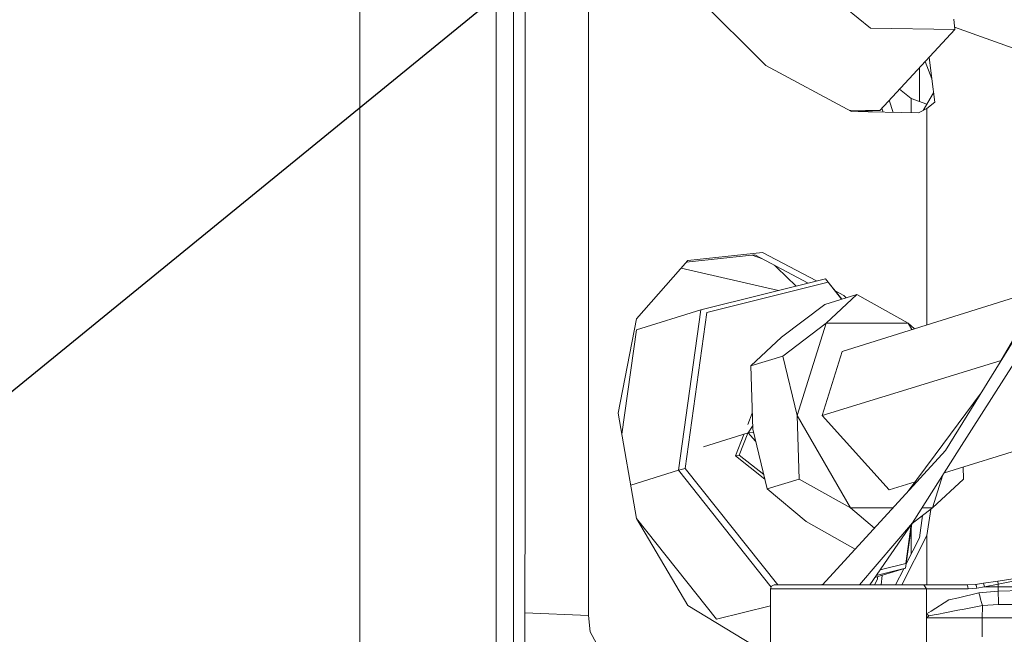
# Model space of a CAD drawing. Units: millimetres. Extents: x 967 to 8541, y -1600 to 1612.
# Drawn here: x 4473 to 4572, y 267 to 329 of the extents above; entities that cross this region are included whole.
import ezdxf

# ---------------------------------------------------------------- set-up
doc = ezdxf.new("R2010")
doc.units = ezdxf.units.MM
doc.layers.add('1', color=7, linetype='Continuous', true_color=0xffffff)
doc.dimstyles.get("Standard").update_dxf_attribs({"dimtxt": 0.18, "dimasz": 0.18, "dimexe": 0.18, "dimexo": 0.0625, "dimgap": 0.09, "dimtad": 0, "dimtih": 1, "dimtoh": 1, "dimdec": 4, "dimzin": 0, "dimdsep": 46, "dimtxsty": 'Standard', "dimcen": 0.09, "dimadec": 0, "dimazin": 0, "dimtfac": 1, "dimtdec": 4, "dimtofl": 0, "dimtmove": 0, "dimatfit": 3, "dimfxl": 1, "dimtolj": 1, "dimtzin": 0, "dimarcsym": 0})

msp = doc.modelspace()

# ---------------------------------------------------------------- linework, layer by layer
at = {"layer": '1', "color": 18, "linetype": 'Continuous', "lineweight": 13}
for p, q in [((4524.018287, 349.564855), (4524.018287, 308.514839)), ((4522.841929, 340.690856), (4522.841929, 308.764999)), ((4544.668673, 339.587247), (4558.940888, 327.841257)), ((4507.289409, 305.154597), (4507.289409, 335.730588)), ((4530.444144, 323.365306), (4530.444144, 334.047948)), ((4540.335654, 332.102453), (4548.356532, 324.061488)), ((4521.104335, 331.460719), (4521.104335, 302.742814)), ((4567.477704, 327.72172), (4567.382813, 328.778302)), ((4567.477704, 327.72172), (4558.940888, 327.841257)), ((4559.883118, 319.518899), (4567.477704, 327.72172)), ((4567.456403, 327.958901), (4574.303627, 325.499868)), ((4564.892441, 324.929409), (4565.156461, 322.727119)), ((4548.356532, 324.061488), (4557.031155, 319.429254)), ((4563.898087, 323.855419), (4563.898087, 320.416728)), ((4564.481944, 324.486035), (4565.157845, 322.715572)), ((4530.444144, 323.365306), (4530.444144, 304.758882)), ((4565.438748, 320.372646), (4565.156461, 322.727119)), ((4561.888324, 321.684698), (4563.056947, 320.722227)), ((4563.056947, 320.722227), (4564.642111, 320.146501)), ((4563.056947, 319.290983), (4563.056947, 320.722227)), ((4564.265828, 319.507117), (4565.326445, 321.30933)), ((4560.10255, 319.755905), (4560.243467, 319.355543)), ((4560.851158, 320.564467), (4561.236776, 319.33275)), ((4564.661504, 319.707697), (4563.805581, 319.273805)), ((4564.661504, 319.707697), (4565.438748, 320.372646)), ((4564.661504, 313.158398), (4564.661504, 319.707697)), ((4559.883118, 319.518899), (4556.781961, 319.562323)), ((4557.031155, 319.429254), (4563.805581, 319.273805)), ((4557.706586, 319.413755), (4559.883118, 319.518899)), ((4586.530686, 317.455088), (4566.52546, 285.12237)), ((4572.039985, 294.03502), (4584.785938, 316.023206)), ((4586.772919, 314.916675), (4567.930698, 285.251295)), ((4564.661504, 299.007123), (4564.661504, 313.158398)), ((4522.841929, 308.764999), (4522.841929, 285.265808)), ((4524.018287, 284.917837), (4524.018287, 308.514839)), ((4507.289409, 272.764777), (4507.289409, 305.154597)), ((4530.444144, 289.478635), (4530.444144, 304.758882)), ((4540.315123, 304.159192), (4547.249316, 304.918563)), ((4548.011302, 305.164074), (4540.465354, 304.329877)), ((4546.996667, 304.890895), (4548.014169, 304.514001)), ((4547.249316, 304.918563), (4552.654151, 302.059727)), ((4553.489688, 302.269264), (4548.011302, 305.164074)), ((4540.465354, 304.329877), (4535.276412, 298.434441)), ((4549.2297, 303.871058), (4549.487113, 303.621178)), ((4521.104335, 281.627779), (4521.104335, 302.742814)), ((4549.656749, 301.308038), (4539.794049, 303.567172)), ((4551.414917, 301.748952), (4549.487113, 303.621178)), ((4554.396153, 302.496587), (4541.792392, 299.335813)), ((4554.653645, 302.133506), (4542.408465, 299.062794)), ((4554.396153, 302.496587), (4556.033955, 300.43009)), ((4556.009612, 300.422581), (4554.653645, 302.133506)), ((4557.559014, 300.900494), (4554.32129, 299.901818)), ((4554.452897, 297.983026), (4557.559014, 300.900494)), ((4556.268216, 300.801074), (4555.359282, 301.28136)), ((4576.366055, 301.497972), (4556.094647, 295.139467)), ((4556.268216, 300.801074), (4556.473861, 300.565779)), ((4562.754632, 297.983026), (4557.559014, 300.900494)), ((4549.951552, 296.594625), (4554.32129, 299.901818)), ((4535.267829, 297.323411), (4541.792392, 299.335813)), ((4541.792392, 299.335813), (4539.541243, 283.112054)), ((4540.22169, 283.301239), (4542.408465, 299.062794)), ((4564.661504, 299.007123), (4564.661504, 297.826621)), ((4533.432483, 288.904285), (4535.276412, 298.434441)), ((4554.452897, 297.983026), (4550.083636, 294.675802)), ((4554.452897, 297.983026), (4551.541804, 288.645988)), ((4562.754632, 297.983026), (4554.452897, 297.983026)), ((4562.754632, 297.983026), (4563.12346, 297.344185)), ((4562.754632, 297.983026), (4563.408091, 297.433465)), ((4533.803133, 286.767523), (4535.267829, 297.323411)), ((4549.951552, 296.594625), (4546.845912, 293.677156)), ((4554.069997, 288.645988), (4556.094647, 295.139467)), ((4550.083636, 294.675802), (4546.845912, 293.677156)), ((4551.541804, 288.645988), (4550.083636, 294.675802)), ((4572.14856, 294.222324), (4554.069997, 288.645988)), ((4546.845912, 293.677156), (4547.040461, 287.257587)), ((4570.129105, 290.94663), (4565.479756, 284.684782)), ((4530.444144, 287.021106), (4530.444144, 289.478635)), ((4535.283088, 278.235739), (4533.432483, 288.904285)), ((4546.990962, 288.89091), (4546.544316, 287.760044)), ((4587.845802, 289.478337), (4566.4174, 282.868719)), ((4551.541804, 288.645988), (4556.931973, 279.30898)), ((4551.541804, 288.645988), (4551.736354, 282.226448)), ((4554.069997, 288.645988), (4560.8387, 281.147962)), ((4530.444144, 268.405502), (4530.444144, 287.021106)), ((4546.587943, 286.885237), (4542.057513, 285.487866)), ((4545.661448, 284.649824), (4546.538257, 286.869912)), ((4546.587943, 286.885237), (4547.030689, 287.580052)), ((4547.117478, 286.939107), (4546.587943, 286.885237)), ((4546.587943, 286.885237), (4547.329023, 286.064327)), ((4548.498629, 281.227773), (4547.040461, 287.257587)), ((4546.14482, 286.74856), (4545.284747, 284.570937)), ((4522.841929, 285.265808), (4522.841929, 281.250095)), ((4523.977279, 261.95324), (4524.018287, 284.917837)), ((4554.104536, 271.503275), (4566.52546, 285.12237)), ((4563.1876, 277.783637), (4567.930698, 285.251295)), ((4545.284747, 284.570937), (4545.661448, 284.649824)), ((4548.263136, 282.201584), (4545.284747, 284.570937)), ((4545.661448, 284.649824), (4548.149799, 282.670255)), ((4565.479756, 284.684782), (4562.647746, 280.870597)), ((4534.696432, 281.617746), (4539.541243, 283.112054)), ((4539.541243, 283.112054), (4540.22169, 283.301239)), ((4539.541243, 283.112054), (4548.906682, 271.294691)), ((4549.572002, 271.503275), (4540.22169, 283.301239)), ((4568.302736, 283.450253), (4568.339825, 282.226448)), ((4551.736354, 282.226448), (4548.498629, 281.227773)), ((4556.931973, 279.30898), (4551.736354, 282.226448)), ((4563.452252, 281.954115), (4560.8387, 281.147962)), ((4565.233708, 279.30898), (4566.272706, 282.640909)), ((4565.233708, 279.30898), (4568.339825, 282.226448)), ((4521.104335, 272.321319), (4521.104335, 281.627779)), ((4522.841929, 261.704152), (4522.841929, 281.250095)), ((4552.431107, 277.920579), (4548.498629, 281.227773)), ((4556.931973, 279.30898), (4559.360672, 277.266438)), ((4561.223516, 279.30898), (4556.931973, 279.30898)), ((4565.233708, 279.30898), (4563.154095, 277.734858)), ((4565.233708, 279.30898), (4564.156424, 279.30898)), ((4564.661504, 276.501154), (4565.033987, 279.157805)), ((4535.282137, 278.241218), (4543.369769, 268.036669)), ((4535.283088, 278.235739), (4540.465354, 269.413685)), ((4557.408317, 275.125752), (4552.431107, 277.920579)), ((4563.896657, 276.27108), (4564.213945, 278.53709)), ((4557.841211, 271.503275), (4563.1876, 277.783637)), ((4563.1876, 277.783637), (4558.873825, 271.503275)), ((4563.118852, 277.683548), (4562.498093, 273.209815)), ((4562.524319, 273.681139), (4563.069838, 277.612189)), ((4563.056947, 274.621973), (4563.056947, 277.237404)), ((4564.661504, 276.501154), (4562.120596, 271.503275)), ((4562.558102, 273.642293), (4563.896657, 276.27108)), ((4564.661504, 271.503275), (4564.661504, 276.501154)), ((4559.386806, 272.250116), (4562.498093, 273.209815)), ((4559.535743, 272.466951), (4562.498093, 273.209815)), ((4559.921365, 273.028373), (4562.524319, 273.681139)), ((4561.468934, 271.503275), (4562.308038, 273.151191)), ((4507.289409, 272.764777), (4507.289409, 240.098124)), ((4521.104335, 240.689946), (4521.104335, 272.321319)), ((4559.354354, 271.503275), (4559.651852, 272.08436)), ((4559.66466, 272.335822), (4559.651852, 272.08436)), ((4560.037625, 271.503275), (4560.119156, 272.476015)), ((4571.810722, 271.903162), (4570.363521, 271.682417)), ((4571.810722, 271.903162), (4576.656818, 272.64232)), ((4571.86842, 271.592115), (4571.810722, 271.903162)), ((4575.349808, 272.282397), (4571.86842, 271.592115)), ((4548.835276, 271.122282), (4548.946856, 271.391695)), ((4555.429936, 271.122282), (4548.835276, 271.122282)), ((4548.835276, 265.432691), (4548.835276, 271.122282)), ((4549.216269, 271.503275), (4548.946856, 271.391695)), ((4555.547238, 271.503275), (4549.216269, 271.503275)), ((4553.839916, 271.503275), (4554.183006, 271.589314)), ((4555.429936, 271.122282), (4564.616681, 271.122282)), ((4564.344884, 271.503275), (4555.547238, 271.503275)), ((4564.344884, 271.503275), (4564.480782, 271.312778)), ((4568.714142, 271.503275), (4564.344884, 271.503275)), ((4564.616681, 271.122282), (4564.480782, 271.312778)), ((4564.616681, 271.122282), (4568.836212, 271.122282)), ((4564.616681, 268.571203), (4564.616681, 271.122282)), ((4569.561958, 271.560138), (4568.714142, 271.503275)), ((4568.714142, 271.503275), (4568.775177, 271.312778)), ((4568.836212, 271.122282), (4568.775177, 271.312778)), ((4569.703579, 271.183019), (4568.836212, 271.122282)), ((4570.363521, 271.682417), (4569.561958, 271.560138)), ((4569.619655, 271.501189), (4569.561958, 271.560138)), ((4569.619655, 271.501189), (4569.676399, 271.330392)), ((4569.676399, 271.330392), (4569.703579, 271.183019)), ((4570.477009, 271.305775), (4569.703579, 271.183019)), ((4569.900989, 270.696466), (4571.86842, 270.864998)), ((4570.477009, 271.305775), (4570.363521, 271.682417)), ((4571.86842, 271.592115), (4570.477009, 271.305775)), ((4571.86842, 271.307861), (4570.477009, 271.305775)), ((4571.86842, 271.307861), (4571.86842, 271.592115)), ((4587.157726, 271.307861), (4571.86842, 271.307861)), ((4571.86842, 270.864998), (4571.86842, 271.307861)), ((4571.86842, 270.864998), (4574.248791, 270.933961)), ((4571.86842, 270.864998), (4571.893692, 269.746935)), ((4566.874505, 269.990121), (4565.068246, 268.854891)), ((4567.834854, 270.214235), (4566.874505, 269.990121)), ((4567.834854, 270.214235), (4569.900989, 270.696466)), ((4569.990158, 270.39284), (4569.900989, 270.696466)), ((4569.990158, 270.39284), (4570.086479, 270.065044)), ((4570.086479, 270.065044), (4570.1828, 269.737279)), ((4540.465354, 269.413685), (4548.029805, 264.842552)), ((4548.835276, 269.407245), (4543.369769, 268.036669)), ((4564.616681, 268.571203), (4565.068246, 268.854891)), ((4567.786217, 268.946265), (4566.619874, 268.717532)), ((4568.434238, 269.073313), (4567.786217, 268.946265)), ((4568.434238, 269.073313), (4570.271969, 269.433652)), ((4570.271969, 269.433652), (4570.1828, 269.737279)), ((4570.256233, 268.170809), (4570.269108, 269.338225)), ((4570.269108, 269.338225), (4570.271969, 269.433652)), ((4570.271969, 269.433652), (4571.898937, 269.517904)), ((4571.893692, 269.746935), (4571.898937, 269.517904)), ((4571.898937, 269.517904), (4574.285984, 269.546275)), ((4523.989311, 268.691238), (4530.444144, 268.405502)), ((4530.594825, 266.75803), (4530.444144, 268.405502)), ((4564.844132, 268.376028), (4564.616681, 268.571203)), ((4564.616681, 268.170809), (4564.616681, 268.571203)), ((4564.616681, 268.170809), (4564.850331, 268.370604)), ((4564.616681, 265.503799), (4564.616681, 268.170809)), ((4570.256233, 268.170809), (4564.616681, 268.170809)), ((4564.850331, 268.370604), (4564.844132, 268.376028)), ((4565.38725, 268.475865), (4564.850331, 268.370604)), ((4565.38725, 268.475865), (4565.670014, 268.531387)), ((4565.670014, 268.531387), (4566.619874, 268.717532)), ((4570.256233, 268.170809), (4570.256233, 266.251569)), ((4612.511159, 268.170809), (4570.256233, 268.170809)), ((4530.594825, 266.75803), (4531.239509, 265.568202))]:
    msp.add_line(p, q, dxfattribs=at)

# ---------------------------------------------------------------- leaders
at = {"layer": '1', "color": 18, "linetype": 'Continuous', "lineweight": 35}
msp.add_leader([(4420.176505, 248.711919), (4958.926398, 688.464642), (5058.926398, 688.464642)], dimstyle='Standard', override={"dimasz": 50}, dxfattribs=at)

doc.saveas('drawing.dxf')
